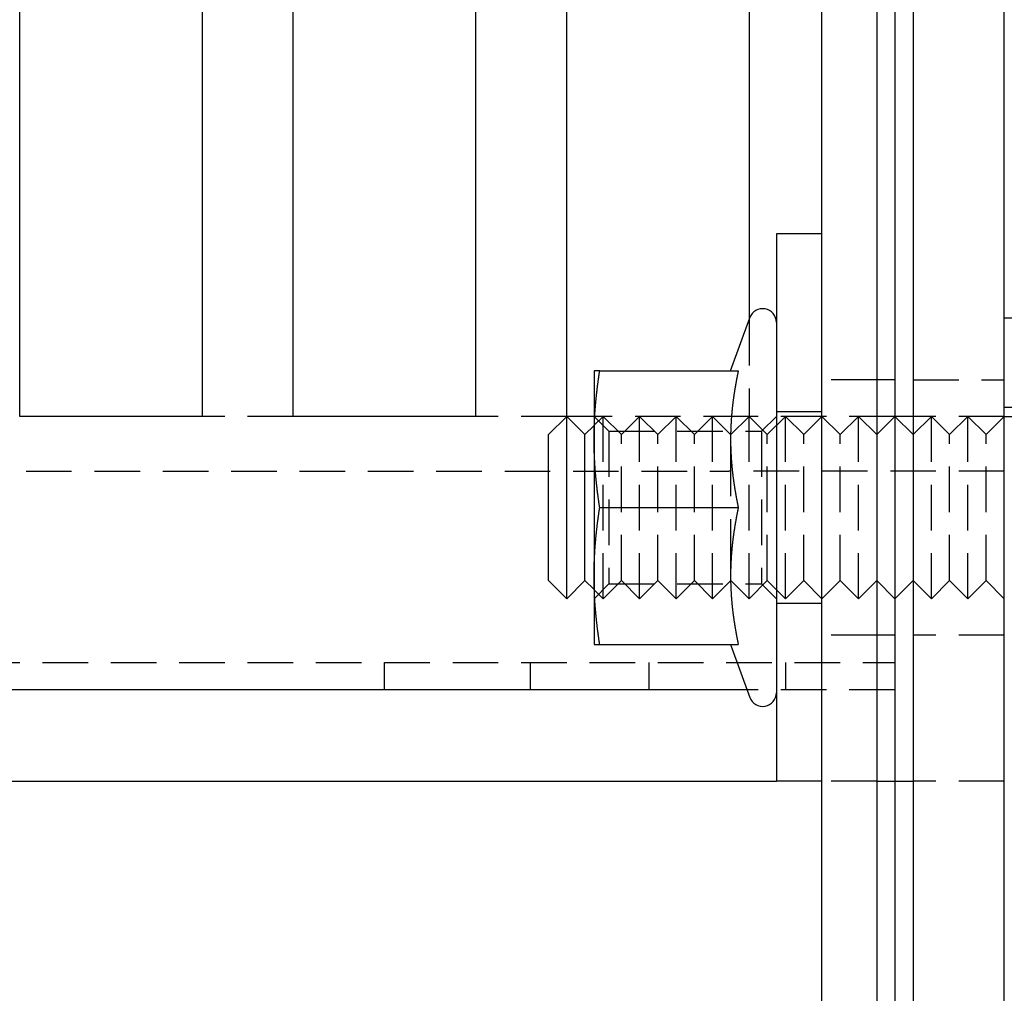
# Model space of a CAD drawing. Extents: x 0 to 1210, y -560 to 176.
# Drawn here: x 231 to 285, y -507 to -453 of the extents above; entities that cross this region are included whole.
import ezdxf

# ---------------------------------------------------------------- set-up
doc = ezdxf.new("R2010")
doc.units = 0
doc.header["$LTSCALE"] = 10
doc.linetypes.add('VERDECKT', pattern=[0.375, 0.25, -0.125])
doc.layers.get('0').update_dxf_attribs({"linetype": 'CONTINUOUS'})
doc.layers.add('STEMPEL', color=3, linetype='CONTINUOUS')

# ---------------------------------------------------------------- blocks, each defined once
blk = doc.blocks.new('A$C9A1486FF')
at = {"color": 3, "linetype": 'CONTINUOUS'}
for p, q in [((285, -190), (285, 190)), ((275, -185), (275, 185)), ((278, 185), (278, -185)), ((279, 185), (279, -185)), ((280, 185), (280, -185)), ((231, -125), (231, -53)), ((241, -53), (241, -125)), ((246, -125), (246, -53)), ((256, -53), (256, -125)), ((261, -125), (261, -53)), ((271, -53.7822), (271, -119.7178)), ((272.5, -115), (272.5, -145)), ((275, -115), (272.5, -115)), ((269.9875, -122.4995), (271.0452, -119.5935)), ((262.5, -122.5), (262.5, -126.25)), ((262.8109, -122.5), (270.4096, -122.5)), ((241, -125), (231, -125)), ((256, -125), (246, -125)), ((260, -126), (261, -125)), ((261, -135), (261, -125)), ((262, -126), (261, -125)), ((262.5, -125), (261, -125)), ((262.5376, -125), (262.5375, -125)), ((280, -126), (279, -125)), ((280, -125), (279, -125)), ((262, -126), (262.5, -125.5)), ((262.5142, -125.4858), (262.5143, -125.4857)), ((260, -134), (260, -126)), ((262, -134), (262, -126)), ((262.5, -126.25), (262.5, -133.75)), ((269.9897, -125.9897), (269.9897, -125.9897)), ((270, -126.8734), (270, -126.873)), ((262.8109, -130), (270.4096, -130)), ((270, -133.127), (270, -133.1266)), ((262.5, -133.75), (262.5, -137.5)), ((260, -134), (261, -135)), ((262, -134), (261, -135)), ((262, -134), (262.5, -134.5)), ((269.9897, -134.0103), (269.9897, -134.0103)), ((280, -134), (279, -135)), ((262.5142, -134.5142), (262.5143, -134.5143)), ((262.8109, -137.5), (270.4096, -137.5)), ((269.9875, -137.5005), (271.0452, -140.4065)), ((270.8973, -140), (123.5, -140)), ((85, -145), (265, -145)), ((265, -145), (272.5, -145)), ((275, -145), (272.5, -145)), ((279, -145), (280, -145))]:
    blk.add_line(p, q, dxfattribs=at)
at = {"color": 1, "linetype": 'VERDECKT'}
for p, q in [((271, -119.7178), (271, -125)), ((285, -119.6), (289, -119.6)), ((278, -123), (275, -123)), ((279, -123), (278, -123)), ((280, -123), (285, -123)), ((285, -124.5), (289, -124.5)), ((246, -125), (241, -125)), ((261, -125), (256, -125)), ((262.5375, -125), (262.5, -125)), ((263.312, -125.812), (262.5, -125)), ((262.5143, -125.4857), (263, -125)), ((271, -125), (262.5376, -125)), ((263, -135), (263, -125)), ((264, -126), (263, -125)), ((264, -126), (265, -125)), ((265, -135), (265, -125)), ((266, -126), (265, -125)), ((266, -126), (267, -125)), ((267, -135), (267, -125)), ((268, -126), (267, -125)), ((268, -126), (269, -125)), ((269, -135), (269, -125)), ((269.9897, -125.9897), (269, -125)), ((270, -126), (271, -125)), ((271, -135), (271, -125)), ((272, -126), (271, -125)), ((279, -125), (271, -125)), ((271.688, -125.812), (272.5, -125)), ((272, -126), (273, -125)), ((275, -124.75), (272.5, -124.75)), ((273, -135), (273, -125)), ((274, -126), (273, -125)), ((274, -126), (275, -125)), ((276, -126), (275, -125)), ((276, -126), (277, -125)), ((277, -135), (277, -125)), ((278, -126), (277, -125)), ((278, -126), (279, -125)), ((280, -126), (281, -125)), ((285, -125), (280, -125)), ((281, -135), (281, -125)), ((282, -126), (281, -125)), ((282, -126), (283, -125)), ((283, -135), (283, -125)), ((284, -126), (283, -125)), ((284, -126), (285, -125)), ((285, -125), (289, -125)), ((262.5, -125.5), (262.5142, -125.4858)), ((263.312, -125.812), (263.312, -134.188)), ((263.312, -125.812), (271.688, -125.812)), ((271.688, -125.812), (271.688, -134.188)), ((264, -134), (264, -126)), ((266, -134), (266, -126)), ((268, -134), (268, -126)), ((270, -126), (269.9897, -125.9897)), ((270, -126.873), (270, -126)), ((272, -134), (272, -126)), ((274, -134), (274, -126)), ((276, -134), (276, -126)), ((282, -134), (282, -126)), ((284, -134), (284, -126)), ((270, -133.1266), (270, -126.8734)), ((85.1, -128), (269.8874, -128)), ((285, -128), (269.8874, -128)), ((270, -134), (270, -133.127)), ((263.312, -134.188), (262.5, -135)), ((264, -134), (263, -135)), ((263.312, -134.188), (271.688, -134.188)), ((264, -134), (265, -135)), ((266, -134), (265, -135)), ((266, -134), (267, -135)), ((268, -134), (267, -135)), ((268, -134), (269, -135)), ((269.9897, -134.0103), (269, -135)), ((270, -134), (269.9897, -134.0103)), ((270, -134), (271, -135)), ((272, -134), (271, -135)), ((271.688, -134.188), (272.5, -135)), ((272, -134), (273, -135)), ((274, -134), (273, -135)), ((274, -134), (275, -135)), ((276, -134), (275, -135)), ((276, -134), (277, -135)), ((278, -134), (277, -135)), ((278, -134), (279, -135)), ((280, -134), (281, -135)), ((282, -134), (281, -135)), ((282, -134), (283, -135)), ((284, -134), (283, -135)), ((284, -134), (285, -135)), ((262.5, -134.5), (262.5142, -134.5142)), ((262.5143, -134.5143), (263, -135)), ((275, -135.25), (272.5, -135.25)), ((278, -137), (275, -137)), ((279, -137), (278, -137)), ((285, -137), (280, -137)), ((123.5, -138.5), (279, -138.5)), ((251, -140), (251, -138.5)), ((259, -138.5), (259, -140)), ((265.5147, -140), (265.5147, -138.5)), ((273, -138.5), (273, -140)), ((279, -140), (270.8973, -140)), ((278, -145), (275, -145)), ((278, -145), (279, -145)), ((285, -145), (280, -145))]:
    blk.add_line(p, q, dxfattribs=at)
at = {"color": 3}
for points in [[(262.5, -126.25, 0), (262.5, -126.22, 0), (262.5, -126.191, 0), (262.5, -126.161, 0), (262.5, -126.132, 0), (262.501, -126.102, 0), (262.501, -126.073, 0), (262.501, -126.043, 0), (262.501, -126.014, 0), (262.502, -125.984, 0), (262.502, -125.955, 0), (262.503, -125.925, 0), (262.503, -125.896, 0), (262.504, -125.866, 0), (262.504, -125.837, 0), (262.505, -125.807, 0), (262.506, -125.778, 0), (262.506, -125.748, 0), (262.507, -125.719, 0), (262.508, -125.689, 0), (262.509, -125.659, 0), (262.509, -125.63, 0), (262.51, -125.6, 0), (262.511, -125.571, 0), (262.512, -125.541, 0), (262.513, -125.512, 0), (262.514, -125.482, 0), (262.516, -125.453, 0), (262.517, -125.423, 0), (262.518, -125.394, 0), (262.519, -125.364, 0), (262.52, -125.335, 0), (262.522, -125.305, 0), (262.523, -125.276, 0), (262.524, -125.246, 0), (262.526, -125.217, 0), (262.527, -125.187, 0), (262.529, -125.157, 0), (262.53, -125.128, 0), (262.532, -125.098, 0), (262.534, -125.069, 0), (262.535, -125.039, 0), (262.537, -125.01, 0), (262.539, -124.98, 0), (262.541, -124.951, 0), (262.542, -124.921, 0), (262.544, -124.892, 0), (262.546, -124.862, 0), (262.548, -124.833, 0), (262.55, -124.803, 0), (262.552, -124.774, 0), (262.554, -124.744, 0), (262.556, -124.715, 0), (262.558, -124.685, 0), (262.561, -124.656, 0), (262.563, -124.626, 0), (262.565, -124.596, 0), (262.567, -124.567, 0), (262.57, -124.537, 0), (262.572, -124.508, 0), (262.574, -124.478, 0), (262.577, -124.449, 0), (262.579, -124.419, 0), (262.582, -124.39, 0), (262.584, -124.36, 0), (262.587, -124.331, 0), (262.589, -124.301, 0), (262.592, -124.272, 0), (262.595, -124.242, 0), (262.597, -124.213, 0), (262.6, -124.183, 0), (262.603, -124.154, 0), (262.606, -124.124, 0), (262.609, -124.094, 0), (262.611, -124.065, 0), (262.614, -124.035, 0), (262.617, -124.006, 0), (262.62, -123.976, 0), (262.623, -123.947, 0), (262.626, -123.917, 0), (262.629, -123.888, 0), (262.633, -123.858, 0), (262.636, -123.829, 0), (262.639, -123.799, 0), (262.642, -123.77, 0), (262.645, -123.74, 0), (262.649, -123.711, 0), (262.652, -123.681, 0), (262.655, -123.652, 0), (262.659, -123.622, 0), (262.662, -123.593, 0), (262.666, -123.563, 0), (262.669, -123.533, 0), (262.673, -123.504, 0), (262.676, -123.474, 0), (262.68, -123.445, 0), (262.683, -123.415, 0), (262.687, -123.386, 0), (262.691, -123.356, 0), (262.694, -123.327, 0), (262.698, -123.297, 0), (262.702, -123.268, 0), (262.706, -123.238, 0), (262.71, -123.209, 0), (262.714, -123.179, 0), (262.717, -123.15, 0), (262.721, -123.12, 0), (262.725, -123.091, 0), (262.729, -123.061, 0), (262.733, -123.031, 0), (262.737, -123.002, 0), (262.741, -122.972, 0), (262.746, -122.943, 0), (262.75, -122.913, 0), (262.754, -122.884, 0), (262.758, -122.854, 0), (262.762, -122.825, 0), (262.767, -122.795, 0), (262.771, -122.766, 0), (262.775, -122.736, 0), (262.78, -122.707, 0), (262.784, -122.677, 0), (262.788, -122.648, 0), (262.793, -122.618, 0), (262.797, -122.589, 0), (262.802, -122.559, 0), (262.806, -122.53, 0), (262.811, -122.5, 0)], [(262.811, -122.5, 0), (262.808, -122.5, 0), (262.805, -122.5, 0), (262.802, -122.5, 0), (262.799, -122.5, 0), (262.796, -122.5, 0), (262.793, -122.5, 0), (262.79, -122.5, 0), (262.787, -122.5, 0), (262.784, -122.5, 0), (262.781, -122.5, 0), (262.778, -122.5, 0), (262.775, -122.5, 0), (262.773, -122.5, 0), (262.77, -122.5, 0), (262.767, -122.5, 0), (262.764, -122.5, 0), (262.761, -122.5, 0), (262.758, -122.5, 0), (262.756, -122.5, 0), (262.753, -122.5, 0), (262.75, -122.5, 0), (262.747, -122.5, 0), (262.744, -122.5, 0), (262.742, -122.5, 0), (262.739, -122.5, 0), (262.736, -122.5, 0), (262.734, -122.5, 0), (262.731, -122.5, 0), (262.728, -122.5, 0), (262.725, -122.5, 0), (262.723, -122.5, 0), (262.72, -122.5, 0), (262.718, -122.5, 0), (262.715, -122.5, 0), (262.712, -122.5, 0), (262.71, -122.5, 0), (262.707, -122.5, 0), (262.705, -122.5, 0), (262.702, -122.5, 0), (262.7, -122.5, 0), (262.697, -122.5, 0), (262.695, -122.5, 0), (262.692, -122.5, 0), (262.69, -122.5, 0), (262.687, -122.5, 0), (262.685, -122.5, 0), (262.682, -122.5, 0), (262.68, -122.5, 0), (262.677, -122.5, 0), (262.675, -122.5, 0), (262.673, -122.5, 0), (262.67, -122.5, 0), (262.668, -122.5, 0), (262.666, -122.5, 0), (262.663, -122.5, 0), (262.661, -122.5, 0), (262.659, -122.5, 0), (262.656, -122.5, 0), (262.654, -122.5, 0), (262.652, -122.5, 0), (262.65, -122.5, 0), (262.647, -122.5, 0), (262.645, -122.5, 0), (262.643, -122.5, 0), (262.641, -122.5, 0), (262.639, -122.5, 0), (262.637, -122.5, 0), (262.634, -122.5, 0), (262.632, -122.5, 0), (262.63, -122.5, 0), (262.628, -122.5, 0), (262.626, -122.5, 0), (262.624, -122.5, 0), (262.622, -122.5, 0), (262.62, -122.5, 0), (262.618, -122.5, 0), (262.616, -122.5, 0), (262.614, -122.5, 0), (262.612, -122.5, 0), (262.61, -122.5, 0), (262.608, -122.5, 0), (262.606, -122.5, 0), (262.604, -122.5, 0), (262.602, -122.5, 0), (262.601, -122.5, 0), (262.599, -122.5, 0), (262.597, -122.5, 0), (262.595, -122.5, 0), (262.593, -122.5, 0), (262.592, -122.5, 0), (262.59, -122.5, 0), (262.588, -122.5, 0), (262.586, -122.5, 0), (262.585, -122.5, 0), (262.583, -122.5, 0), (262.581, -122.5, 0), (262.58, -122.5, 0), (262.578, -122.5, 0), (262.576, -122.5, 0), (262.575, -122.5, 0), (262.573, -122.5, 0), (262.571, -122.5, 0), (262.57, -122.5, 0), (262.568, -122.5, 0), (262.567, -122.5, 0), (262.565, -122.5, 0), (262.564, -122.5, 0), (262.562, -122.5, 0), (262.561, -122.5, 0), (262.559, -122.5, 0), (262.558, -122.5, 0), (262.556, -122.5, 0), (262.555, -122.5, 0), (262.554, -122.5, 0), (262.552, -122.5, 0), (262.551, -122.5, 0), (262.55, -122.5, 0), (262.548, -122.5, 0), (262.547, -122.5, 0), (262.546, -122.5, 0), (262.544, -122.5, 0), (262.543, -122.5, 0), (262.542, -122.5, 0), (262.541, -122.5, 0), (262.54, -122.5, 0), (262.538, -122.5, 0), (262.537, -122.5, 0), (262.536, -122.5, 0), (262.535, -122.5, 0), (262.534, -122.5, 0), (262.533, -122.5, 0), (262.532, -122.5, 0), (262.531, -122.5, 0), (262.53, -122.5, 0), (262.529, -122.5, 0), (262.528, -122.5, 0), (262.527, -122.5, 0), (262.526, -122.5, 0), (262.525, -122.5, 0), (262.524, -122.5, 0), (262.523, -122.5, 0), (262.522, -122.5, 0), (262.521, -122.5, 0), (262.52, -122.5, 0), (262.519, -122.5, 0), (262.519, -122.5, 0), (262.518, -122.5, 0), (262.517, -122.5, 0), (262.516, -122.5, 0), (262.515, -122.5, 0), (262.515, -122.5, 0), (262.514, -122.5, 0), (262.513, -122.5, 0), (262.513, -122.5, 0), (262.512, -122.5, 0), (262.511, -122.5, 0), (262.511, -122.5, 0), (262.51, -122.5, 0), (262.509, -122.5, 0), (262.509, -122.5, 0), (262.508, -122.5, 0), (262.508, -122.5, 0), (262.507, -122.5, 0), (262.507, -122.5, 0), (262.506, -122.5, 0), (262.506, -122.5, 0), (262.505, -122.5, 0), (262.505, -122.5, 0), (262.504, -122.5, 0), (262.504, -122.5, 0), (262.504, -122.5, 0), (262.503, -122.5, 0), (262.503, -122.5, 0), (262.503, -122.5, 0), (262.502, -122.5, 0), (262.502, -122.5, 0), (262.502, -122.5, 0), (262.502, -122.5, 0), (262.501, -122.5, 0), (262.501, -122.5, 0), (262.501, -122.5, 0), (262.501, -122.5, 0), (262.501, -122.5, 0), (262.5, -122.5, 0), (262.5, -122.5, 0), (262.5, -122.5, 0), (262.5, -122.5, 0), (262.5, -122.5, 0), (262.5, -122.5, 0), (262.5, -122.5, 0), (262.5, -122.5, 0)], [(270.41, -122.5, 0), (270.404, -122.526, 0), (270.399, -122.552, 0), (270.393, -122.578, 0), (270.388, -122.605, 0), (270.383, -122.631, 0), (270.377, -122.657, 0), (270.372, -122.683, 0), (270.367, -122.709, 0), (270.361, -122.735, 0), (270.356, -122.761, 0), (270.351, -122.787, 0), (270.346, -122.814, 0), (270.341, -122.84, 0), (270.336, -122.866, 0), (270.331, -122.892, 0), (270.326, -122.918, 0), (270.321, -122.944, 0), (270.316, -122.97, 0), (270.311, -122.997, 0), (270.306, -123.023, 0), (270.301, -123.049, 0), (270.296, -123.075, 0), (270.291, -123.101, 0), (270.286, -123.127, 0), (270.282, -123.153, 0), (270.277, -123.179, 0), (270.272, -123.206, 0), (270.268, -123.232, 0), (270.263, -123.258, 0), (270.259, -123.284, 0), (270.254, -123.31, 0), (270.249, -123.336, 0), (270.245, -123.362, 0), (270.241, -123.389, 0), (270.236, -123.415, 0), (270.232, -123.441, 0), (270.227, -123.467, 0), (270.223, -123.493, 0), (270.219, -123.519, 0), (270.215, -123.545, 0), (270.21, -123.571, 0), (270.206, -123.598, 0), (270.202, -123.624, 0), (270.198, -123.65, 0), (270.194, -123.676, 0), (270.19, -123.702, 0), (270.186, -123.728, 0), (270.182, -123.754, 0), (270.178, -123.78, 0), (270.174, -123.807, 0), (270.17, -123.833, 0), (270.166, -123.859, 0), (270.163, -123.885, 0), (270.159, -123.911, 0), (270.155, -123.937, 0), (270.152, -123.963, 0), (270.148, -123.99, 0), (270.144, -124.016, 0), (270.141, -124.042, 0), (270.137, -124.068, 0), (270.134, -124.094, 0), (270.13, -124.12, 0), (270.127, -124.146, 0), (270.124, -124.172, 0), (270.12, -124.199, 0), (270.117, -124.225, 0), (270.114, -124.251, 0), (270.111, -124.277, 0), (270.107, -124.303, 0), (270.104, -124.329, 0), (270.101, -124.355, 0), (270.098, -124.382, 0), (270.095, -124.408, 0), (270.092, -124.434, 0), (270.089, -124.46, 0), (270.086, -124.486, 0), (270.083, -124.512, 0), (270.081, -124.538, 0), (270.078, -124.564, 0), (270.075, -124.591, 0), (270.072, -124.617, 0), (270.07, -124.643, 0), (270.067, -124.669, 0), (270.065, -124.695, 0), (270.062, -124.721, 0), (270.059, -124.747, 0), (270.057, -124.774, 0), (270.055, -124.8, 0), (270.052, -124.826, 0), (270.05, -124.852, 0), (270.048, -124.878, 0), (270.045, -124.904, 0), (270.043, -124.93, 0), (270.041, -124.956, 0), (270.039, -124.983, 0), (270.037, -125.009, 0), (270.035, -125.035, 0), (270.033, -125.061, 0), (270.031, -125.087, 0), (270.029, -125.113, 0), (270.027, -125.139, 0), (270.025, -125.166, 0), (270.023, -125.192, 0), (270.022, -125.218, 0), (270.02, -125.244, 0), (270.018, -125.27, 0), (270.017, -125.296, 0), (270.015, -125.322, 0), (270.014, -125.348, 0), (270.012, -125.375, 0), (270.011, -125.401, 0), (270.009, -125.427, 0), (270.008, -125.453, 0), (270.007, -125.479, 0), (270.005, -125.505, 0), (270.004, -125.531, 0), (270.003, -125.557, 0), (270.002, -125.584, 0), (270.001, -125.61, 0), (270, -125.636, 0), (269.999, -125.662, 0), (269.998, -125.688, 0), (269.997, -125.714, 0), (269.996, -125.74, 0), (269.995, -125.767, 0), (269.994, -125.793, 0), (269.993, -125.819, 0), (269.993, -125.845, 0), (269.992, -125.871, 0), (269.991, -125.897, 0), (269.991, -125.923, 0), (269.99, -125.949, 0), (269.99, -125.976, 0), (269.989, -126.002, 0), (269.989, -126.028, 0), (269.989, -126.054, 0), (269.988, -126.08, 0), (269.988, -126.106, 0), (269.988, -126.132, 0), (269.988, -126.159, 0), (269.987, -126.185, 0), (269.987, -126.211, 0), (269.987, -126.237, 0), (269.987, -126.263, 0), (269.987, -126.289, 0), (269.987, -126.315, 0), (269.988, -126.341, 0), (269.988, -126.368, 0), (269.988, -126.394, 0), (269.988, -126.42, 0), (269.989, -126.446, 0), (269.989, -126.472, 0), (269.989, -126.498, 0), (269.99, -126.524, 0), (269.99, -126.551, 0), (269.991, -126.577, 0), (269.991, -126.603, 0), (269.992, -126.629, 0), (269.993, -126.655, 0), (269.993, -126.681, 0), (269.994, -126.707, 0), (269.995, -126.733, 0), (269.996, -126.76, 0), (269.997, -126.786, 0), (269.998, -126.812, 0), (269.999, -126.838, 0), (270, -126.864, 0), (270.001, -126.89, 0), (270.002, -126.916, 0), (270.003, -126.943, 0), (270.004, -126.969, 0), (270.005, -126.995, 0), (270.007, -127.021, 0), (270.008, -127.047, 0), (270.009, -127.073, 0), (270.011, -127.099, 0), (270.012, -127.125, 0), (270.014, -127.152, 0), (270.015, -127.178, 0), (270.017, -127.204, 0), (270.018, -127.23, 0), (270.02, -127.256, 0), (270.022, -127.282, 0), (270.023, -127.308, 0), (270.025, -127.334, 0), (270.027, -127.361, 0), (270.029, -127.387, 0), (270.031, -127.413, 0), (270.033, -127.439, 0), (270.035, -127.465, 0), (270.037, -127.491, 0), (270.039, -127.517, 0), (270.041, -127.544, 0), (270.043, -127.57, 0), (270.045, -127.596, 0), (270.048, -127.622, 0), (270.05, -127.648, 0), (270.052, -127.674, 0), (270.055, -127.7, 0), (270.057, -127.726, 0), (270.059, -127.753, 0), (270.062, -127.779, 0), (270.065, -127.805, 0), (270.067, -127.831, 0), (270.07, -127.857, 0), (270.072, -127.883, 0), (270.075, -127.909, 0), (270.078, -127.936, 0), (270.081, -127.962, 0), (270.083, -127.988, 0), (270.086, -128.014, 0), (270.089, -128.04, 0), (270.092, -128.066, 0), (270.095, -128.092, 0), (270.098, -128.118, 0), (270.101, -128.145, 0), (270.104, -128.171, 0), (270.107, -128.197, 0), (270.111, -128.223, 0), (270.114, -128.249, 0), (270.117, -128.275, 0), (270.12, -128.301, 0), (270.124, -128.328, 0), (270.127, -128.354, 0), (270.13, -128.38, 0), (270.134, -128.406, 0), (270.137, -128.432, 0), (270.141, -128.458, 0), (270.144, -128.484, 0), (270.148, -128.51, 0), (270.152, -128.537, 0), (270.155, -128.563, 0), (270.159, -128.589, 0), (270.163, -128.615, 0), (270.166, -128.641, 0), (270.17, -128.667, 0), (270.174, -128.693, 0), (270.178, -128.72, 0), (270.182, -128.746, 0), (270.186, -128.772, 0), (270.19, -128.798, 0), (270.194, -128.824, 0), (270.198, -128.85, 0), (270.202, -128.876, 0), (270.206, -128.902, 0), (270.21, -128.929, 0), (270.215, -128.955, 0), (270.219, -128.981, 0), (270.223, -129.007, 0), (270.227, -129.033, 0), (270.232, -129.059, 0), (270.236, -129.085, 0), (270.241, -129.111, 0), (270.245, -129.138, 0), (270.249, -129.164, 0), (270.254, -129.19, 0), (270.259, -129.216, 0), (270.263, -129.242, 0), (270.268, -129.268, 0), (270.272, -129.294, 0), (270.277, -129.321, 0), (270.282, -129.347, 0), (270.286, -129.373, 0), (270.291, -129.399, 0), (270.296, -129.425, 0), (270.301, -129.451, 0), (270.306, -129.477, 0), (270.311, -129.503, 0), (270.316, -129.53, 0), (270.321, -129.556, 0), (270.326, -129.582, 0), (270.331, -129.608, 0), (270.336, -129.634, 0), (270.341, -129.66, 0), (270.346, -129.686, 0), (270.351, -129.713, 0), (270.356, -129.739, 0), (270.361, -129.765, 0), (270.367, -129.791, 0), (270.372, -129.817, 0), (270.377, -129.843, 0), (270.383, -129.869, 0), (270.388, -129.895, 0), (270.393, -129.922, 0), (270.399, -129.948, 0), (270.404, -129.974, 0), (270.41, -130, 0)], [(262.811, -130, 0), (262.806, -129.97, 0), (262.802, -129.941, 0), (262.797, -129.911, 0), (262.793, -129.882, 0), (262.788, -129.852, 0), (262.784, -129.823, 0), (262.78, -129.793, 0), (262.775, -129.764, 0), (262.771, -129.734, 0), (262.767, -129.705, 0), (262.762, -129.675, 0), (262.758, -129.646, 0), (262.754, -129.616, 0), (262.75, -129.587, 0), (262.746, -129.557, 0), (262.741, -129.528, 0), (262.737, -129.498, 0), (262.733, -129.469, 0), (262.729, -129.439, 0), (262.725, -129.409, 0), (262.721, -129.38, 0), (262.717, -129.35, 0), (262.714, -129.321, 0), (262.71, -129.291, 0), (262.706, -129.262, 0), (262.702, -129.232, 0), (262.698, -129.203, 0), (262.694, -129.173, 0), (262.691, -129.144, 0), (262.687, -129.114, 0), (262.683, -129.085, 0), (262.68, -129.055, 0), (262.676, -129.026, 0), (262.673, -128.996, 0), (262.669, -128.967, 0), (262.666, -128.937, 0), (262.662, -128.907, 0), (262.659, -128.878, 0), (262.655, -128.848, 0), (262.652, -128.819, 0), (262.649, -128.789, 0), (262.645, -128.76, 0), (262.642, -128.73, 0), (262.639, -128.701, 0), (262.636, -128.671, 0), (262.633, -128.642, 0), (262.629, -128.612, 0), (262.626, -128.583, 0), (262.623, -128.553, 0), (262.62, -128.524, 0), (262.617, -128.494, 0), (262.614, -128.465, 0), (262.611, -128.435, 0), (262.609, -128.406, 0), (262.606, -128.376, 0), (262.603, -128.346, 0), (262.6, -128.317, 0), (262.597, -128.287, 0), (262.595, -128.258, 0), (262.592, -128.228, 0), (262.589, -128.199, 0), (262.587, -128.169, 0), (262.584, -128.14, 0), (262.582, -128.11, 0), (262.579, -128.081, 0), (262.577, -128.051, 0), (262.574, -128.022, 0), (262.572, -127.992, 0), (262.57, -127.963, 0), (262.567, -127.933, 0), (262.565, -127.904, 0), (262.563, -127.874, 0), (262.561, -127.844, 0), (262.558, -127.815, 0), (262.556, -127.785, 0), (262.554, -127.756, 0), (262.552, -127.726, 0), (262.55, -127.697, 0), (262.548, -127.667, 0), (262.546, -127.638, 0), (262.544, -127.608, 0), (262.542, -127.579, 0), (262.541, -127.549, 0), (262.539, -127.52, 0), (262.537, -127.49, 0), (262.535, -127.461, 0), (262.534, -127.431, 0), (262.532, -127.402, 0), (262.53, -127.372, 0), (262.529, -127.343, 0), (262.527, -127.313, 0), (262.526, -127.283, 0), (262.524, -127.254, 0), (262.523, -127.224, 0), (262.522, -127.195, 0), (262.52, -127.165, 0), (262.519, -127.136, 0), (262.518, -127.106, 0), (262.517, -127.077, 0), (262.516, -127.047, 0), (262.514, -127.018, 0), (262.513, -126.988, 0), (262.512, -126.959, 0), (262.511, -126.929, 0), (262.51, -126.9, 0), (262.509, -126.87, 0), (262.509, -126.841, 0), (262.508, -126.811, 0), (262.507, -126.781, 0), (262.506, -126.752, 0), (262.506, -126.722, 0), (262.505, -126.693, 0), (262.504, -126.663, 0), (262.504, -126.634, 0), (262.503, -126.604, 0), (262.503, -126.575, 0), (262.502, -126.545, 0), (262.502, -126.516, 0), (262.501, -126.486, 0), (262.501, -126.457, 0), (262.501, -126.427, 0), (262.501, -126.398, 0), (262.5, -126.368, 0), (262.5, -126.339, 0), (262.5, -126.309, 0), (262.5, -126.28, 0), (262.5, -126.25, 0)], [(262.5, -133.75, 0), (262.5, -133.72, 0), (262.5, -133.691, 0), (262.5, -133.661, 0), (262.5, -133.632, 0), (262.501, -133.602, 0), (262.501, -133.573, 0), (262.501, -133.543, 0), (262.501, -133.514, 0), (262.502, -133.484, 0), (262.502, -133.455, 0), (262.503, -133.425, 0), (262.503, -133.396, 0), (262.504, -133.366, 0), (262.504, -133.337, 0), (262.505, -133.307, 0), (262.506, -133.278, 0), (262.506, -133.248, 0), (262.507, -133.219, 0), (262.508, -133.189, 0), (262.509, -133.159, 0), (262.509, -133.13, 0), (262.51, -133.1, 0), (262.511, -133.071, 0), (262.512, -133.041, 0), (262.513, -133.012, 0), (262.514, -132.982, 0), (262.516, -132.953, 0), (262.517, -132.923, 0), (262.518, -132.894, 0), (262.519, -132.864, 0), (262.52, -132.835, 0), (262.522, -132.805, 0), (262.523, -132.776, 0), (262.524, -132.746, 0), (262.526, -132.717, 0), (262.527, -132.687, 0), (262.529, -132.657, 0), (262.53, -132.628, 0), (262.532, -132.598, 0), (262.534, -132.569, 0), (262.535, -132.539, 0), (262.537, -132.51, 0), (262.539, -132.48, 0), (262.541, -132.451, 0), (262.542, -132.421, 0), (262.544, -132.392, 0), (262.546, -132.362, 0), (262.548, -132.333, 0), (262.55, -132.303, 0), (262.552, -132.274, 0), (262.554, -132.244, 0), (262.556, -132.215, 0), (262.558, -132.185, 0), (262.561, -132.156, 0), (262.563, -132.126, 0), (262.565, -132.096, 0), (262.567, -132.067, 0), (262.57, -132.037, 0), (262.572, -132.008, 0), (262.574, -131.978, 0), (262.577, -131.949, 0), (262.579, -131.919, 0), (262.582, -131.89, 0), (262.584, -131.86, 0), (262.587, -131.831, 0), (262.589, -131.801, 0), (262.592, -131.772, 0), (262.595, -131.742, 0), (262.597, -131.713, 0), (262.6, -131.683, 0), (262.603, -131.654, 0), (262.606, -131.624, 0), (262.609, -131.594, 0), (262.611, -131.565, 0), (262.614, -131.535, 0), (262.617, -131.506, 0), (262.62, -131.476, 0), (262.623, -131.447, 0), (262.626, -131.417, 0), (262.629, -131.388, 0), (262.633, -131.358, 0), (262.636, -131.329, 0), (262.639, -131.299, 0), (262.642, -131.27, 0), (262.645, -131.24, 0), (262.649, -131.211, 0), (262.652, -131.181, 0), (262.655, -131.152, 0), (262.659, -131.122, 0), (262.662, -131.093, 0), (262.666, -131.063, 0), (262.669, -131.033, 0), (262.673, -131.004, 0), (262.676, -130.974, 0), (262.68, -130.945, 0), (262.683, -130.915, 0), (262.687, -130.886, 0), (262.691, -130.856, 0), (262.694, -130.827, 0), (262.698, -130.797, 0), (262.702, -130.768, 0), (262.706, -130.738, 0), (262.71, -130.709, 0), (262.714, -130.679, 0), (262.717, -130.65, 0), (262.721, -130.62, 0), (262.725, -130.591, 0), (262.729, -130.561, 0), (262.733, -130.531, 0), (262.737, -130.502, 0), (262.741, -130.472, 0), (262.746, -130.443, 0), (262.75, -130.413, 0), (262.754, -130.384, 0), (262.758, -130.354, 0), (262.762, -130.325, 0), (262.767, -130.295, 0), (262.771, -130.266, 0), (262.775, -130.236, 0), (262.78, -130.207, 0), (262.784, -130.177, 0), (262.788, -130.148, 0), (262.793, -130.118, 0), (262.797, -130.089, 0), (262.802, -130.059, 0), (262.806, -130.03, 0), (262.811, -130, 0)], [(270.41, -130, 0), (270.404, -130.026, 0), (270.399, -130.052, 0), (270.393, -130.078, 0), (270.388, -130.105, 0), (270.383, -130.131, 0), (270.377, -130.157, 0), (270.372, -130.183, 0), (270.367, -130.209, 0), (270.361, -130.235, 0), (270.356, -130.261, 0), (270.351, -130.287, 0), (270.346, -130.314, 0), (270.341, -130.34, 0), (270.336, -130.366, 0), (270.331, -130.392, 0), (270.326, -130.418, 0), (270.321, -130.444, 0), (270.316, -130.47, 0), (270.311, -130.497, 0), (270.306, -130.523, 0), (270.301, -130.549, 0), (270.296, -130.575, 0), (270.291, -130.601, 0), (270.286, -130.627, 0), (270.282, -130.653, 0), (270.277, -130.679, 0), (270.272, -130.706, 0), (270.268, -130.732, 0), (270.263, -130.758, 0), (270.259, -130.784, 0), (270.254, -130.81, 0), (270.249, -130.836, 0), (270.245, -130.862, 0), (270.241, -130.889, 0), (270.236, -130.915, 0), (270.232, -130.941, 0), (270.227, -130.967, 0), (270.223, -130.993, 0), (270.219, -131.019, 0), (270.215, -131.045, 0), (270.21, -131.071, 0), (270.206, -131.098, 0), (270.202, -131.124, 0), (270.198, -131.15, 0), (270.194, -131.176, 0), (270.19, -131.202, 0), (270.186, -131.228, 0), (270.182, -131.254, 0), (270.178, -131.28, 0), (270.174, -131.307, 0), (270.17, -131.333, 0), (270.166, -131.359, 0), (270.163, -131.385, 0), (270.159, -131.411, 0), (270.155, -131.437, 0), (270.152, -131.463, 0), (270.148, -131.49, 0), (270.144, -131.516, 0), (270.141, -131.542, 0), (270.137, -131.568, 0), (270.134, -131.594, 0), (270.13, -131.62, 0), (270.127, -131.646, 0), (270.124, -131.672, 0), (270.12, -131.699, 0), (270.117, -131.725, 0), (270.114, -131.751, 0), (270.111, -131.777, 0), (270.107, -131.803, 0), (270.104, -131.829, 0), (270.101, -131.855, 0), (270.098, -131.882, 0), (270.095, -131.908, 0), (270.092, -131.934, 0), (270.089, -131.96, 0), (270.086, -131.986, 0), (270.083, -132.012, 0), (270.081, -132.038, 0), (270.078, -132.064, 0), (270.075, -132.091, 0), (270.072, -132.117, 0), (270.07, -132.143, 0), (270.067, -132.169, 0), (270.065, -132.195, 0), (270.062, -132.221, 0), (270.059, -132.247, 0), (270.057, -132.274, 0), (270.055, -132.3, 0), (270.052, -132.326, 0), (270.05, -132.352, 0), (270.048, -132.378, 0), (270.045, -132.404, 0), (270.043, -132.43, 0), (270.041, -132.456, 0), (270.039, -132.483, 0), (270.037, -132.509, 0), (270.035, -132.535, 0), (270.033, -132.561, 0), (270.031, -132.587, 0), (270.029, -132.613, 0), (270.027, -132.639, 0), (270.025, -132.666, 0), (270.023, -132.692, 0), (270.022, -132.718, 0), (270.02, -132.744, 0), (270.018, -132.77, 0), (270.017, -132.796, 0), (270.015, -132.822, 0), (270.014, -132.848, 0), (270.012, -132.875, 0), (270.011, -132.901, 0), (270.009, -132.927, 0), (270.008, -132.953, 0), (270.007, -132.979, 0), (270.005, -133.005, 0), (270.004, -133.031, 0), (270.003, -133.057, 0), (270.002, -133.084, 0), (270.001, -133.11, 0), (270, -133.136, 0), (269.999, -133.162, 0), (269.998, -133.188, 0), (269.997, -133.214, 0), (269.996, -133.24, 0), (269.995, -133.267, 0), (269.994, -133.293, 0), (269.993, -133.319, 0), (269.993, -133.345, 0), (269.992, -133.371, 0), (269.991, -133.397, 0), (269.991, -133.423, 0), (269.99, -133.449, 0), (269.99, -133.476, 0), (269.989, -133.502, 0), (269.989, -133.528, 0), (269.989, -133.554, 0), (269.988, -133.58, 0), (269.988, -133.606, 0), (269.988, -133.632, 0), (269.988, -133.659, 0), (269.987, -133.685, 0), (269.987, -133.711, 0), (269.987, -133.737, 0), (269.987, -133.763, 0), (269.987, -133.789, 0), (269.987, -133.815, 0), (269.988, -133.841, 0), (269.988, -133.868, 0), (269.988, -133.894, 0), (269.988, -133.92, 0), (269.989, -133.946, 0), (269.989, -133.972, 0), (269.989, -133.998, 0), (269.99, -134.024, 0), (269.99, -134.051, 0), (269.991, -134.077, 0), (269.991, -134.103, 0), (269.992, -134.129, 0), (269.993, -134.155, 0), (269.993, -134.181, 0), (269.994, -134.207, 0), (269.995, -134.233, 0), (269.996, -134.26, 0), (269.997, -134.286, 0), (269.998, -134.312, 0), (269.999, -134.338, 0), (270, -134.364, 0), (270.001, -134.39, 0), (270.002, -134.416, 0), (270.003, -134.443, 0), (270.004, -134.469, 0), (270.005, -134.495, 0), (270.007, -134.521, 0), (270.008, -134.547, 0), (270.009, -134.573, 0), (270.011, -134.599, 0), (270.012, -134.625, 0), (270.014, -134.652, 0), (270.015, -134.678, 0), (270.017, -134.704, 0), (270.018, -134.73, 0), (270.02, -134.756, 0), (270.022, -134.782, 0), (270.023, -134.808, 0), (270.025, -134.834, 0), (270.027, -134.861, 0), (270.029, -134.887, 0), (270.031, -134.913, 0), (270.033, -134.939, 0), (270.035, -134.965, 0), (270.037, -134.991, 0), (270.039, -135.017, 0), (270.041, -135.044, 0), (270.043, -135.07, 0), (270.045, -135.096, 0), (270.048, -135.122, 0), (270.05, -135.148, 0), (270.052, -135.174, 0), (270.055, -135.2, 0), (270.057, -135.226, 0), (270.059, -135.253, 0), (270.062, -135.279, 0), (270.065, -135.305, 0), (270.067, -135.331, 0), (270.07, -135.357, 0), (270.072, -135.383, 0), (270.075, -135.409, 0), (270.078, -135.436, 0), (270.081, -135.462, 0), (270.083, -135.488, 0), (270.086, -135.514, 0), (270.089, -135.54, 0), (270.092, -135.566, 0), (270.095, -135.592, 0), (270.098, -135.618, 0), (270.101, -135.645, 0), (270.104, -135.671, 0), (270.107, -135.697, 0), (270.111, -135.723, 0), (270.114, -135.749, 0), (270.117, -135.775, 0), (270.12, -135.801, 0), (270.124, -135.828, 0), (270.127, -135.854, 0), (270.13, -135.88, 0), (270.134, -135.906, 0), (270.137, -135.932, 0), (270.141, -135.958, 0), (270.144, -135.984, 0), (270.148, -136.01, 0), (270.152, -136.037, 0), (270.155, -136.063, 0), (270.159, -136.089, 0), (270.163, -136.115, 0), (270.166, -136.141, 0), (270.17, -136.167, 0), (270.174, -136.193, 0), (270.178, -136.22, 0), (270.182, -136.246, 0), (270.186, -136.272, 0), (270.19, -136.298, 0), (270.194, -136.324, 0), (270.198, -136.35, 0), (270.202, -136.376, 0), (270.206, -136.402, 0), (270.21, -136.429, 0), (270.215, -136.455, 0), (270.219, -136.481, 0), (270.223, -136.507, 0), (270.227, -136.533, 0), (270.232, -136.559, 0), (270.236, -136.585, 0), (270.241, -136.611, 0), (270.245, -136.638, 0), (270.249, -136.664, 0), (270.254, -136.69, 0), (270.259, -136.716, 0), (270.263, -136.742, 0), (270.268, -136.768, 0), (270.272, -136.794, 0), (270.277, -136.821, 0), (270.282, -136.847, 0), (270.286, -136.873, 0), (270.291, -136.899, 0), (270.296, -136.925, 0), (270.301, -136.951, 0), (270.306, -136.977, 0), (270.311, -137.003, 0), (270.316, -137.03, 0), (270.321, -137.056, 0), (270.326, -137.082, 0), (270.331, -137.108, 0), (270.336, -137.134, 0), (270.341, -137.16, 0), (270.346, -137.186, 0), (270.351, -137.213, 0), (270.356, -137.239, 0), (270.361, -137.265, 0), (270.367, -137.291, 0), (270.372, -137.317, 0), (270.377, -137.343, 0), (270.383, -137.369, 0), (270.388, -137.395, 0), (270.393, -137.422, 0), (270.399, -137.448, 0), (270.404, -137.474, 0), (270.41, -137.5, 0)], [(262.811, -137.5, 0), (262.806, -137.47, 0), (262.802, -137.441, 0), (262.797, -137.411, 0), (262.793, -137.382, 0), (262.788, -137.352, 0), (262.784, -137.323, 0), (262.78, -137.293, 0), (262.775, -137.264, 0), (262.771, -137.234, 0), (262.767, -137.205, 0), (262.762, -137.175, 0), (262.758, -137.146, 0), (262.754, -137.116, 0), (262.75, -137.087, 0), (262.746, -137.057, 0), (262.741, -137.028, 0), (262.737, -136.998, 0), (262.733, -136.969, 0), (262.729, -136.939, 0), (262.725, -136.909, 0), (262.721, -136.88, 0), (262.717, -136.85, 0), (262.714, -136.821, 0), (262.71, -136.791, 0), (262.706, -136.762, 0), (262.702, -136.732, 0), (262.698, -136.703, 0), (262.694, -136.673, 0), (262.691, -136.644, 0), (262.687, -136.614, 0), (262.683, -136.585, 0), (262.68, -136.555, 0), (262.676, -136.526, 0), (262.673, -136.496, 0), (262.669, -136.467, 0), (262.666, -136.437, 0), (262.662, -136.407, 0), (262.659, -136.378, 0), (262.655, -136.348, 0), (262.652, -136.319, 0), (262.649, -136.289, 0), (262.645, -136.26, 0), (262.642, -136.23, 0), (262.639, -136.201, 0), (262.636, -136.171, 0), (262.633, -136.142, 0), (262.629, -136.112, 0), (262.626, -136.083, 0), (262.623, -136.053, 0), (262.62, -136.024, 0), (262.617, -135.994, 0), (262.614, -135.965, 0), (262.611, -135.935, 0), (262.609, -135.906, 0), (262.606, -135.876, 0), (262.603, -135.846, 0), (262.6, -135.817, 0), (262.597, -135.787, 0), (262.595, -135.758, 0), (262.592, -135.728, 0), (262.589, -135.699, 0), (262.587, -135.669, 0), (262.584, -135.64, 0), (262.582, -135.61, 0), (262.579, -135.581, 0), (262.577, -135.551, 0), (262.574, -135.522, 0), (262.572, -135.492, 0), (262.57, -135.463, 0), (262.567, -135.433, 0), (262.565, -135.404, 0), (262.563, -135.374, 0), (262.561, -135.344, 0), (262.558, -135.315, 0), (262.556, -135.285, 0), (262.554, -135.256, 0), (262.552, -135.226, 0), (262.55, -135.197, 0), (262.548, -135.167, 0), (262.546, -135.138, 0), (262.544, -135.108, 0), (262.542, -135.079, 0), (262.541, -135.049, 0), (262.539, -135.02, 0), (262.537, -134.99, 0), (262.535, -134.961, 0), (262.534, -134.931, 0), (262.532, -134.902, 0), (262.53, -134.872, 0), (262.529, -134.843, 0), (262.527, -134.813, 0), (262.526, -134.783, 0), (262.524, -134.754, 0), (262.523, -134.724, 0), (262.522, -134.695, 0), (262.52, -134.665, 0), (262.519, -134.636, 0), (262.518, -134.606, 0), (262.517, -134.577, 0), (262.516, -134.547, 0), (262.514, -134.518, 0), (262.513, -134.488, 0), (262.512, -134.459, 0), (262.511, -134.429, 0), (262.51, -134.4, 0), (262.509, -134.37, 0), (262.509, -134.341, 0), (262.508, -134.311, 0), (262.507, -134.281, 0), (262.506, -134.252, 0), (262.506, -134.222, 0), (262.505, -134.193, 0), (262.504, -134.163, 0), (262.504, -134.134, 0), (262.503, -134.104, 0), (262.503, -134.075, 0), (262.502, -134.045, 0), (262.502, -134.016, 0), (262.501, -133.986, 0), (262.501, -133.957, 0), (262.501, -133.927, 0), (262.501, -133.898, 0), (262.5, -133.868, 0), (262.5, -133.839, 0), (262.5, -133.809, 0), (262.5, -133.78, 0), (262.5, -133.75, 0)], [(262.5, -137.5, 0), (262.5, -137.5, 0), (262.5, -137.5, 0), (262.5, -137.5, 0), (262.5, -137.5, 0), (262.5, -137.5, 0), (262.5, -137.5, 0), (262.5, -137.5, 0), (262.501, -137.5, 0), (262.501, -137.5, 0), (262.501, -137.5, 0), (262.501, -137.5, 0), (262.501, -137.5, 0), (262.502, -137.5, 0), (262.502, -137.5, 0), (262.502, -137.5, 0), (262.502, -137.5, 0), (262.503, -137.5, 0), (262.503, -137.5, 0), (262.503, -137.5, 0), (262.504, -137.5, 0), (262.504, -137.5, 0), (262.504, -137.5, 0), (262.505, -137.5, 0), (262.505, -137.5, 0), (262.506, -137.5, 0), (262.506, -137.5, 0), (262.507, -137.5, 0), (262.507, -137.5, 0), (262.508, -137.5, 0), (262.508, -137.5, 0), (262.509, -137.5, 0), (262.509, -137.5, 0), (262.51, -137.5, 0), (262.511, -137.5, 0), (262.511, -137.5, 0), (262.512, -137.5, 0), (262.513, -137.5, 0), (262.513, -137.5, 0), (262.514, -137.5, 0), (262.515, -137.5, 0), (262.515, -137.5, 0), (262.516, -137.5, 0), (262.517, -137.5, 0), (262.518, -137.5, 0), (262.519, -137.5, 0), (262.519, -137.5, 0), (262.52, -137.5, 0), (262.521, -137.5, 0), (262.522, -137.5, 0), (262.523, -137.5, 0), (262.524, -137.5, 0), (262.525, -137.5, 0), (262.526, -137.5, 0), (262.527, -137.5, 0), (262.528, -137.5, 0), (262.529, -137.5, 0), (262.53, -137.5, 0), (262.531, -137.5, 0), (262.532, -137.5, 0), (262.533, -137.5, 0), (262.534, -137.5, 0), (262.535, -137.5, 0), (262.536, -137.5, 0), (262.537, -137.5, 0), (262.538, -137.5, 0), (262.54, -137.5, 0), (262.541, -137.5, 0), (262.542, -137.5, 0), (262.543, -137.5, 0), (262.544, -137.5, 0), (262.546, -137.5, 0), (262.547, -137.5, 0), (262.548, -137.5, 0), (262.55, -137.5, 0), (262.551, -137.5, 0), (262.552, -137.5, 0), (262.554, -137.5, 0), (262.555, -137.5, 0), (262.556, -137.5, 0), (262.558, -137.5, 0), (262.559, -137.5, 0), (262.561, -137.5, 0), (262.562, -137.5, 0), (262.564, -137.5, 0), (262.565, -137.5, 0), (262.567, -137.5, 0), (262.568, -137.5, 0), (262.57, -137.5, 0), (262.571, -137.5, 0), (262.573, -137.5, 0), (262.575, -137.5, 0), (262.576, -137.5, 0), (262.578, -137.5, 0), (262.58, -137.5, 0), (262.581, -137.5, 0), (262.583, -137.5, 0), (262.585, -137.5, 0), (262.586, -137.5, 0), (262.588, -137.5, 0), (262.59, -137.5, 0), (262.592, -137.5, 0), (262.593, -137.5, 0), (262.595, -137.5, 0), (262.597, -137.5, 0), (262.599, -137.5, 0), (262.601, -137.5, 0), (262.602, -137.5, 0), (262.604, -137.5, 0), (262.606, -137.5, 0), (262.608, -137.5, 0), (262.61, -137.5, 0), (262.612, -137.5, 0), (262.614, -137.5, 0), (262.616, -137.5, 0), (262.618, -137.5, 0), (262.62, -137.5, 0), (262.622, -137.5, 0), (262.624, -137.5, 0), (262.626, -137.5, 0), (262.628, -137.5, 0), (262.63, -137.5, 0), (262.632, -137.5, 0), (262.634, -137.5, 0), (262.637, -137.5, 0), (262.639, -137.5, 0), (262.641, -137.5, 0), (262.643, -137.5, 0), (262.645, -137.5, 0), (262.647, -137.5, 0), (262.65, -137.5, 0), (262.652, -137.5, 0), (262.654, -137.5, 0), (262.656, -137.5, 0), (262.659, -137.5, 0), (262.661, -137.5, 0), (262.663, -137.5, 0), (262.666, -137.5, 0), (262.668, -137.5, 0), (262.67, -137.5, 0), (262.673, -137.5, 0), (262.675, -137.5, 0), (262.677, -137.5, 0), (262.68, -137.5, 0), (262.682, -137.5, 0), (262.685, -137.5, 0), (262.687, -137.5, 0), (262.69, -137.5, 0), (262.692, -137.5, 0), (262.695, -137.5, 0), (262.697, -137.5, 0), (262.7, -137.5, 0), (262.702, -137.5, 0), (262.705, -137.5, 0), (262.707, -137.5, 0), (262.71, -137.5, 0), (262.712, -137.5, 0), (262.715, -137.5, 0), (262.718, -137.5, 0), (262.72, -137.5, 0), (262.723, -137.5, 0), (262.725, -137.5, 0), (262.728, -137.5, 0), (262.731, -137.5, 0), (262.734, -137.5, 0), (262.736, -137.5, 0), (262.739, -137.5, 0), (262.742, -137.5, 0), (262.744, -137.5, 0), (262.747, -137.5, 0), (262.75, -137.5, 0), (262.753, -137.5, 0), (262.756, -137.5, 0), (262.758, -137.5, 0), (262.761, -137.5, 0), (262.764, -137.5, 0), (262.767, -137.5, 0), (262.77, -137.5, 0), (262.773, -137.5, 0), (262.775, -137.5, 0), (262.778, -137.5, 0), (262.781, -137.5, 0), (262.784, -137.5, 0), (262.787, -137.5, 0), (262.79, -137.5, 0), (262.793, -137.5, 0), (262.796, -137.5, 0), (262.799, -137.5, 0), (262.802, -137.5, 0), (262.805, -137.5, 0), (262.808, -137.5, 0), (262.811, -137.5, 0)]]:
    blk.add_polyline3d(points, dxfattribs=at)
at = {"color": 3, "linetype": 'CONTINUOUS'}
for centre, start, end in [((271.75, -119.85), 0, 160), ((271.75, -140.15), 200, 0)]:
    blk.add_arc(centre, 0.75, start, end, dxfattribs=at)

msp = doc.modelspace()

# ---------------------------------------------------------------- block references
at = {"layer": 'STEMPEL'}
msp.add_blockref('A$C9A1486FF', (0, -350), dxfattribs=at)

doc.saveas('drawing.dxf')
